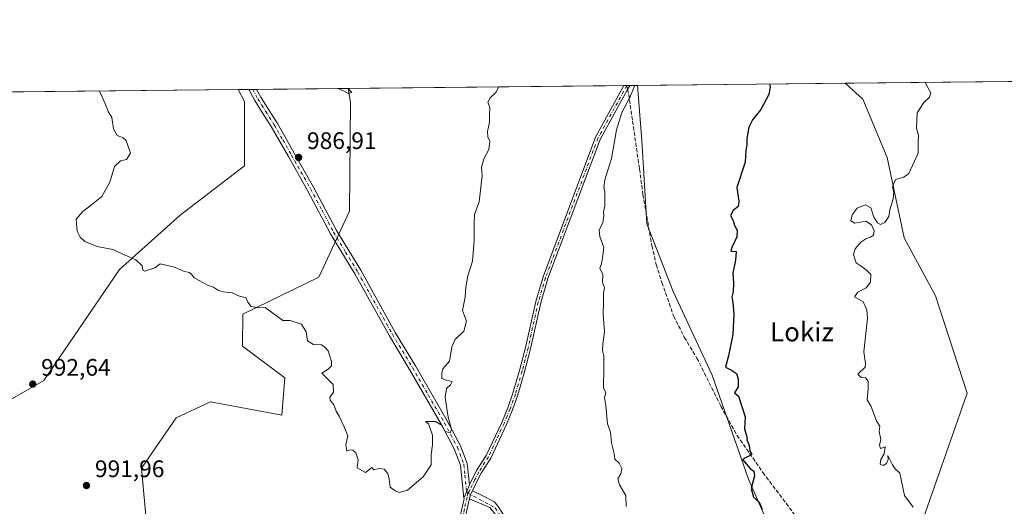
# Model space of a CAD drawing. Units: metres. Extents: x 569926 to 573366, y 4728786 to 4731134.
# Drawn here: x 570415 to 570828, y 4730930 to 4731134 of the extents above; entities that cross this region are included whole.
import ezdxf
from ezdxf.enums import TextEntityAlignment as Align

# ---------------------------------------------------------------- set-up
doc = ezdxf.new("R2010")
doc.units = ezdxf.units.M
doc.header["$MEASUREMENT"] = 0
doc.linetypes.add('DGN Style 3', pattern=[2.307223458686699, 1.648016756204785, -0.6592067024819142])
doc.linetypes.add('DGN Style 4', pattern=[2.6384748266838614, 1.318413404963828, -0.6592067024819142, 0.001648016756204785, -0.6592067024819142])
for name, color, linetype, lineweight in [('Arbolado forestal CxS', 92, 'Continuous', 0), ('Camino Cxs', 7, 'Continuous', 0), ('Camino eje', 30, 'DGN Style 4', 13), ('Comarca CxS', 21, 'Continuous', 0), ('Comunidad Autónoma CxS', 142, 'Continuous', 0), ('Cultivos herbáceos CxS', 92, 'Continuous', 0), ('Curva de nivel maestra', 30, 'Continuous', 30), ('Curva de nivel normal', 30, 'Continuous', 0), ('Espacio natural protegido CxS', 121, 'Continuous', 0), ('Matorral CxS', 135, 'Continuous', 0), ('Municipio CxS', 4, 'Continuous', 0), ('Pastizal CxS', 92, 'Continuous', 0), ('Pista no pavimentada Cxs', 111, 'Continuous', 0), ('Pista no pavimentada eje', 91, 'DGN Style 4', 0), ('Provincia CxS', 1, 'Continuous', 0), ('Punto de cota en terreno', 7, 'Continuous', 0), ('Rótulo de punto de cota en terreno', 7, 'Continuous', 0), ('Senda', 7, 'DGN Style 3', 0), ('Senda no paivmentada conexión', 7, 'DGN Style 3', 0), ('Texto cartográfico', 7, 'Continuous', 0)]:
    doc.layers.add(name, color=color, linetype=linetype, lineweight=lineweight)
doc.styles.add('Style-Arial', font='txt')

# ---------------------------------------------------------------- blocks, each defined once
blk = doc.blocks.new('*U8')
at = {"layer": 'Arbolado forestal CxS', "color": 92, "linetype": 'Continuous', "lineweight": 0}
blk.add_polyline3d([(570832.9924999997, 4730783.880700001, 1004.777700000006), (570819.9260999998, 4730760.8731, 1003.514200000005), (570789.9156999998, 4730744.306299999, 1000.832399999999), (570766.8082999997, 4730753.543099999, 999.0864000000003), (570750.5094999997, 4730767.8047, 998.1312000000034), (570739.3038999997, 4730788.1777, 995.4903999999952), (570717.2111000001, 4730803.258099999, 994.3996999999945), (570735.2304999996, 4730826.887700001, 996.8319999999949), (570750.5109000001, 4730851.335899999, 999.1523000000016), (570760.2664999999, 4730875.055500001, 1000.910499999998), (570782.0900999998, 4730880.876900001, 1002.272200000007), (570789.2216999996, 4730910.418299999, 1004.323000000004), (570812.6520999996, 4730977.6501, 1007.668799999999), (570799.4101, 4731018.397299999, 1006.7984), (570786.1675000004, 4731042.8455, 1005.421900000001), (570779.0368999997, 4731076.4615, 1004.010500000004), (570768.8510999996, 4731100.9101, 1002.806899999996), (570761.4648000002, 4731107.597999999, 1002.232399999994), (570925.4309, 4731109.297599999, 1013.208599999998)], dxfattribs=at)
blk = doc.blocks.new('*U11')
at = {"layer": 'Matorral CxS', "color": 135, "linetype": 'Continuous', "lineweight": 0}
blk.add_polyline3d([(569926.25, 4731098.939999999, 1014.736000000005), (570506.8744999999, 4731104.958799999, 986.4449000000022), (570509.5867, 4731099.9933, 986.2802999999985), (570509.5862999996, 4731072.9549, 986.9072000000016), (570482.5330999997, 4731052.2777, 988.1285000000062), (570457.1195, 4731029.455499999, 990.1619999999967), (570425.4137000004, 4730982.934699999, 992.5007999999945), (570404.5891000004, 4730970.9813, 993.0818)], dxfattribs=at)
blk = doc.blocks.new('*U15')
at = {"layer": 'Espacio natural protegido CxS', "color": 121, "linetype": 'Continuous', "lineweight": 0, "flags": 128}
blk.add_lwpolyline([(571188.165408143, 4728798.41050241), (571005.9334770817, 4728796.522622669), (570909.3227112477, 4728795.521757966), (570007.4610951458, 4728786.178684757), (569949.6700005289, 4728785.579982677), (569949.5955578084, 4728792.933219776), (569926.2500005288, 4731098.93998265), (571955.4579479024, 4731119.975071923)], dxfattribs=at)
blk = doc.blocks.new('5PATER')
at = {"layer": 'Cultivos herbáceos CxS', "linetype": 'Continuous', "lineweight": 0}
h = blk.add_hatch(color=51, dxfattribs=at)
edge = h.paths.add_edge_path()
edge.add_ellipse((0, 0), major_axis=(-0.1095731443231308, -0.1110710700762829), ratio=0.9994222409660322, start_angle=0, end_angle=360)

msp = doc.modelspace()

# ---------------------------------------------------------------- linework, layer by layer
at = {"layer": 'Arbolado forestal CxS', "color": 92, "linetype": 'Continuous', "lineweight": 0, "extrusion": (-0.08505944466003629, -0.0008817537841189313, 0.9963754881491167), "elevation": -51721.72545997016, "flags": 128}
msp.add_lwpolyline([(-4724937.033834971, 617523.8503657773), (-4724937.033834971, 617611.2421967011)], dxfattribs=at)
at = {"layer": 'Arbolado forestal CxS', "color": 92, "linetype": 'Continuous', "lineweight": 0, "extrusion": (-0.06678523729711153, -0.0006923069331650414, 0.997767133548845), "elevation": -40393.82390939318, "flags": 128}
msp.add_lwpolyline([(-4724937.131190727, 618454.6890133928), (-4724937.131190727, 618619.0308762752)], dxfattribs=at)
at = {"layer": 'Arbolado forestal CxS', "color": 92, "linetype": 'Continuous', "lineweight": 0}
msp.add_polyline3d([(570717.2111000001, 4730803.258099999, 994.3996999999945), (570692.3404999999, 4730803.8025, 994.9018000000069), (570694.8833, 4730823.407299999, 995.950100000002), (570690.4634999996, 4730852.7445, 996.2274999999937), (570689.9457, 4730856.890699999, 996.1938999999984), (570713.3339000001, 4730880.2783, 997.8497000000062), (570731.9172999999, 4730916.350099999, 999.9391000000032), (570720.9863, 4730941.491900001, 999.6967000000004), (570705.6835000003, 4730985.2161, 998.8372999999993), (570689.2874999996, 4731020.195499999, 997.3634000000021), (570678.3569, 4731048.6165, 996.4018999999971), (570676.1705, 4731083.595699999, 995.8181000000042), (570674.3943999996, 4731106.695400001, 994.7983999999997), (570761.4648000002, 4731107.597999999, 1002.232399999994), (570768.8510999996, 4731100.9101, 1002.806899999996), (570779.0368999997, 4731076.4615, 1004.010500000004), (570786.1675000004, 4731042.8455, 1005.421900000001), (570799.4101, 4731018.397299999, 1006.7984), (570812.6520999996, 4730977.6501, 1007.668799999999), (570789.2216999996, 4730910.418299999, 1004.323000000004), (570782.0900999998, 4730880.876900001, 1002.272200000007), (570760.2664999999, 4730875.055500001, 1000.910499999998), (570750.5109000001, 4730851.335899999, 999.1523000000016), (570735.2304999996, 4730826.887700001, 996.8319999999949)], close=True, dxfattribs=at)
for points in [[(570761.4647000004, 4731107.598099999, 1002.232399999994), (570768.8510999996, 4731100.9101, 1002.806899999996), (570779.0368999997, 4731076.4615, 1004.010500000004), (570786.1675000004, 4731042.8455, 1005.421900000001), (570799.4101, 4731018.397299999, 1006.7984), (570812.6520999996, 4730977.6501, 1007.668799999999), (570789.2216999996, 4730910.418299999, 1004.323000000004), (570782.0900999998, 4730880.876900001, 1002.272200000007), (570760.2664999999, 4730875.055500001, 1000.910499999998), (570750.5109000001, 4730851.335899999, 999.1523000000016), (570735.2304999996, 4730826.887700001, 996.8319999999949), (570717.2111000001, 4730803.258099999, 994.3996999999945)], [(570761.4647000004, 4731107.598099999, 1002.232399999994), (570768.8510999996, 4731100.9101, 1002.806899999996), (570779.0368999997, 4731076.4615, 1004.010500000004), (570786.1675000004, 4731042.8455, 1005.421900000001), (570799.4101, 4731018.397299999, 1006.7984), (570812.6520999996, 4730977.6501, 1007.668799999999), (570789.2216999996, 4730910.418299999, 1004.323000000004), (570782.0900999998, 4730880.876900001, 1002.272200000007), (570760.2664999999, 4730875.055500001, 1000.910499999998), (570750.5109000001, 4730851.335899999, 999.1523000000016), (570735.2304999996, 4730826.887700001, 996.8319999999949), (570717.2111000001, 4730803.258099999, 994.3996999999945)], [(570674.3943999996, 4731106.695499999, 994.7983999999997), (570676.1705, 4731083.595699999, 995.8181000000042), (570678.3569, 4731048.6165, 996.4018999999971), (570689.2874999996, 4731020.195499999, 997.3634000000021), (570705.6835000003, 4730985.2161, 998.8372999999993), (570720.9863, 4730941.491900001, 999.6967000000004), (570731.9172999999, 4730916.350099999, 999.9391000000032), (570713.3339000001, 4730880.2783, 997.8497000000062), (570689.9457, 4730856.890699999, 996.1938999999984), (570690.4634999996, 4730852.7445, 996.2274999999937), (570694.8833, 4730823.407299999, 995.950100000002), (570692.3404999999, 4730803.8025, 994.9018000000069)]]:
    msp.add_polyline3d(points, dxfattribs=at)
at = {"layer": 'Camino Cxs', "color": 7, "linetype": 'Continuous', "lineweight": 0, "extrusion": (-0.08751629628355966, -0.000908137004936333, 0.9961626740507739), "elevation": -53241.83179194495, "flags": 128}
msp.add_lwpolyline([(-4724930.559296553, 617280.5913777174), (-4724930.559296554, 617283.8420258389)], dxfattribs=at)
at = {"layer": 'Camino Cxs', "color": 7, "linetype": 'Continuous', "lineweight": 0, "extrusion": (-0.0811984649040179, -0.1971166626322521, 0.977011683967983), "elevation": -977908.8901223834, "flags": 128}
msp.add_lwpolyline([(-1274332.060032141, 4486328.854641016), (-1274332.060032141, 4486322.668017746)], dxfattribs=at)
at = {"layer": 'Camino Cxs', "color": 7, "linetype": 'Continuous', "lineweight": 0}
msp.add_polyline3d([(570603.9200999998, 4730939.100099999, 993.0268000000069), (570601.6179000001, 4730933.511299999, 991.7078999999941), (570600.1601, 4730947.460100001, 990.9578000000038), (570597.5301000001, 4730954.300100001, 990.7364999999991), (570592.1201, 4730964.5801, 990.5920999999945), (570578.7701000003, 4730987.590100001, 989.2834000000003), (570570.3400999998, 4731001.6501, 989.0334000000003), (570555.8300999999, 4731027.710100001, 988.5570000000008), (570545.6700999998, 4731044.4901, 988.5292000000045), (570536.0100999996, 4731062.670100001, 987.6132000000072), (570527.9700999996, 4731076.840100001, 987.2850000000036), (570520.8201000001, 4731089.5101, 986.5432000000001), (570517.2500999998, 4731095.0101, 990.084600000002), (570513.9001000002, 4731100.350099999, 991.3273000000045), (570511.4024, 4731105.005799999, 987.494000000006), (570514.6403999999, 4731105.0395, 987.7783999999956), (570516.3800999997, 4731101.790100001, 989.7388000000066), (570519.6700999998, 4731096.5601, 989.3562999999995), (570523.2801000001, 4731091.0001, 986.3019000000058), (570530.4700999996, 4731078.2501, 987.3834000000062), (570538.5201000003, 4731064.050100001, 987.5381999999954), (570548.1700999998, 4731045.9101, 988.137600000002), (570558.3101000004, 4731029.1501, 988.4949999999953), (570572.8300999999, 4731003.0801, 989.1603000000032), (570581.2500999998, 4730989.050100001, 989.1478999999963), (570594.6300999997, 4730965.970100001, 990.7050000000017), (570600.1501000002, 4730955.4901, 990.938500000004), (570602.9801000003, 4730948.140100001, 990.7158999999956)], close=True, dxfattribs=at)
for points in [[(570601.6179000001, 4730933.511299999, 991.7078999999941), (570600.1601, 4730947.460100001, 990.9578000000038), (570597.5301000001, 4730954.300100001, 990.7364999999991), (570592.1201, 4730964.5801, 990.5920999999945), (570578.7701000003, 4730987.590100001, 989.2834000000003), (570570.3400999998, 4731001.6501, 989.0334000000003), (570555.8300999999, 4731027.710100001, 988.5570000000008), (570545.6700999998, 4731044.4901, 988.5292000000045), (570536.0100999996, 4731062.670100001, 987.6132000000072), (570527.9700999996, 4731076.840100001, 987.2850000000036), (570520.8201000001, 4731089.5101, 986.5432000000001), (570517.2500999998, 4731095.0101, 990.084600000002), (570513.9001000002, 4731100.350099999, 991.3273000000045), (570511.4024, 4731105.005799999, 987.494000000006)], [(570514.6403999999, 4731105.0394, 987.7785000000005), (570516.3800999997, 4731101.790100001, 989.7388000000066), (570519.6700999998, 4731096.5601, 989.3562999999995), (570523.2801000001, 4731091.0001, 986.3019000000058), (570530.4700999996, 4731078.2501, 987.3834000000062), (570538.5201000003, 4731064.050100001, 987.5381999999954), (570548.1700999998, 4731045.9101, 988.137600000002), (570558.3101000004, 4731029.1501, 988.4949999999953), (570572.8300999999, 4731003.0801, 989.1603000000032), (570581.2500999998, 4730989.050100001, 989.1478999999963), (570594.6300999997, 4730965.970100001, 990.7050000000017), (570600.1501000002, 4730955.4901, 990.938500000004), (570602.9801000003, 4730948.140100001, 990.7158999999956), (570603.9200999998, 4730939.100099999, 993.0268000000069)], [(570612.4776999997, 4730929.674500001, 992.6570999999967), (570603.8687000005, 4730933.345699999, 992.8277999999991), (570604.1801000005, 4730934.7401, 993.3260000000009), (570604.3623000003, 4730935.107100001, 993.5693999999932), (570605.1305999998, 4730936.6546, 994.7103999999963), (570609.5412999997, 4730934.4954, 995.8877000000066), (570614.4716999996, 4730932.081599999, 994.1316999999982), (570615.8300999999, 4730930.190099999, 994.0212999999932), (570616.1873000005, 4730929.629699999, 993.9936000000017)], [(570603.8687000005, 4730933.345699999, 992.8277999999991), (570604.1801000005, 4730934.7401, 993.3260000000009), (570604.3623000003, 4730935.107100001, 993.5693999999932), (570605.1305999998, 4730936.6546, 994.7103999999963)], [(570605.1305999998, 4730936.6546, 994.7103999999963), (570609.5412999997, 4730934.4954, 995.8877000000066), (570614.4716999996, 4730932.081599999, 994.1316999999982), (570615.8300999999, 4730930.190099999, 994.0212999999932), (570616.1873000005, 4730929.629699999, 993.9936000000017), (570622.8101000004, 4730919.2401, 993.1223999999929), (570632.3000999996, 4730903.350099999, 993.0562999999967), (570643.7901, 4730885.6801, 994.0252000000038), (570654.4001000002, 4730866.5601, 994.8402999999963), (570664.1700999998, 4730849.5001, 995.393200000006), (570675.2200999996, 4730830.8301, 995.9734999999928), (570685.5500999996, 4730812.9301, 995.5313000000025), (570693.5401, 4730801.300100001, 994.7639999999956)], [(570690.8501000004, 4730800.640100001, 994.5574999999953), (570683.3601000002, 4730811.550100001, 995.4133000000003), (570672.9801000003, 4730829.520099999, 995.862500000003), (570661.9301000005, 4730848.190099999, 995.181700000001), (570652.1401000004, 4730865.280099999, 994.6604999999981), (570641.5701000001, 4730884.340100001, 994.0148000000045), (570630.0900999998, 4730901.970100001, 994.338699999993), (570620.6001000004, 4730917.880100001, 993.2501999999951), (570615.3859000001, 4730926.055500001, 993.0544999999984), (570612.4776999997, 4730929.674500001, 992.6570999999967), (570603.8687000005, 4730933.345699999, 992.8277999999991)]]:
    msp.add_polyline3d(points, dxfattribs=at)
at = {"layer": 'Camino eje', "color": 30, "linetype": 'DGN Style 4', "lineweight": 13}
for points in [[(570513.0214999998, 4731105.022500001, 987.6428000000016), (570515.1401000004, 4731101.0701, 990.4358999999969), (570516.8151000004, 4731098.4001, 992.0191000000051), (570518.4600999998, 4731095.7851, 989.8947999999947), (570522.0500999996, 4731090.255100001, 986.3659999999946), (570525.6451000003, 4731083.880100001, 986.7103999999963), (570529.2200999996, 4731077.545100001, 987.2964000000065), (570533.2401000002, 4731070.460100001, 987.4777999999933), (570537.2651000004, 4731063.360099999, 987.468599999993), (570542.0900999998, 4731054.290100001, 987.9450000000071), (570546.9200999998, 4731045.200099999, 988.2348000000056), (570552.0000999998, 4731036.8101, 988.5831000000036), (570557.0701000001, 4731028.4301, 988.3540000000067), (570571.5850999998, 4731002.3651, 989.0285000000005), (570575.8000999996, 4730995.335100001, 989.2088999999978), (570580.0100999996, 4730988.3201, 989.1823000000004), (570586.6851000004, 4730976.815099999, 989.7789000000049), (570593.3750999998, 4730965.2751, 990.5359999999928), (570596.0800999999, 4730960.1351, 990.8858000000038), (570598.8400999998, 4730954.895099999, 990.8062999999967), (570601.5701000001, 4730947.800100001, 990.7502999999997), (570602.0401, 4730943.280099999, 990.9256000000023), (570602.7801000001, 4730936.200099999, 992.0344999999943), (570603.2467, 4730935.713300001, 992.5002999999997)], [(570603.2467, 4730935.713300001, 992.5002999999997), (570614.7550999997, 4730929.460100001, 993.4125999999961), (570621.7050999999, 4730918.5601, 993.0203000000038), (570626.4501, 4730910.6151, 993.2256000000052), (570631.1951000001, 4730902.6601, 993.6803000000073), (570636.9351000004, 4730893.845100001, 993.4079999999959), (570642.6801000005, 4730885.0101, 993.9199999999984), (570647.9851000002, 4730875.450099999, 994.2406999999948), (570653.2701000003, 4730865.920100001, 994.673299999995), (570663.0500999996, 4730848.845100001, 995.2128999999987), (570674.1001000004, 4730830.175100001, 995.8913000000031), (570679.2651000004, 4730821.225099999, 996.0467000000064), (570684.4550999999, 4730812.2401, 995.4720999999992), (570688.2001, 4730806.7851, 995.0326999999961), (570692.9549000004, 4730799.863700001, 994.5)]]:
    msp.add_polyline3d(points, dxfattribs=at)
at = {"layer": 'Comarca CxS', "color": 21, "linetype": 'Continuous', "lineweight": 0, "flags": 128}
msp.add_lwpolyline([(570007.4610951458, 4728786.178684757), (569949.6700005289, 4728785.579982677), (569949.5955578084, 4728792.933219776), (569926.2500005288, 4731098.93998265), (571955.4579479024, 4731119.975071923), (572641.466602655, 4731127.086345715), (573154.2917657205, 4731132.402372149), (573337.350000554, 4731134.29998265), (573340.3270641697, 4730853.882651342), (573347.3798000007, 4730189.569900001), (573350.9063680271, 4729857.39062517), (573354.9108306961, 4729480.199916412), (573360.4133000008, 4728961.907700002), (573361.6496999991, 4728845.445599998), (573361.9100005542, 4728820.929982672), (573346.6540724874, 4728820.771955938), (573227.3953172923, 4728819.536464158), (572795.8511013002, 4728815.065774396), (572781.474800754, 4728814.916827252), (572621.1536015519, 4728813.255950153), (571980.5489765927, 4728806.619408917), (571188.165408143, 4728798.41050241), (571005.9334770817, 4728796.522622669), (570909.3227112477, 4728795.521757966)], close=True, dxfattribs=at)
at = {"layer": 'Comunidad Autónoma CxS', "color": 142, "linetype": 'Continuous', "lineweight": 0, "flags": 128}
msp.add_lwpolyline([(570007.4610951458, 4728786.178684757), (569949.6700005289, 4728785.579982677), (569949.5955578084, 4728792.933219776), (569926.2500005288, 4731098.93998265), (571955.4579479024, 4731119.975071923), (572641.466602655, 4731127.086345715), (573154.2917657205, 4731132.402372149), (573337.350000554, 4731134.29998265), (573340.3270641697, 4730853.882651342), (573347.3798000007, 4730189.569900001), (573350.9063680271, 4729857.39062517), (573354.9108306961, 4729480.199916412), (573360.4133000008, 4728961.907700002), (573361.6496999991, 4728845.445599998), (573361.9100005542, 4728820.929982672), (573346.6540724874, 4728820.771955938), (573227.3953172923, 4728819.536464158), (572795.8511013002, 4728815.065774396), (572781.474800754, 4728814.916827252), (572621.1536015519, 4728813.255950153), (571980.5489765927, 4728806.619408917), (571188.165408143, 4728798.41050241), (571005.9334770817, 4728796.522622669), (570909.3227112477, 4728795.521757966)], close=True, dxfattribs=at)
at = {"layer": 'Curva de nivel maestra', "color": 30, "linetype": 'Continuous', "lineweight": 30, "elevation": 1000, "flags": 128}
msp.add_lwpolyline([(570729.7939999999, 4731107.2696), (570730.0599999996, 4731106.1601), (570729.5199999996, 4731102.870100001), (570726.1699999999, 4731096.670100001), (570722.6600000003, 4731092.300100001), (570721.1100000005, 4731089.190099999), (570720.25, 4731084.5001), (570720.2000000002, 4731081.8301), (570719.79, 4731079.5001), (570719.5800000001, 4731074.5001), (570716.0800000001, 4731063.8301), (570716.8499999996, 4731058.220100001), (570716.5800000001, 4731055.940099999), (570714.5099999999, 4731054.280099999), (570713.4000000004, 4731052.130100001), (570714.5199999996, 4731050.0801), (570715.0199999996, 4731047.960100001), (570716.1200000001, 4731045.940099999), (570716.04, 4731043.190099999), (570713.9199999999, 4731038.700099999), (570713.54, 4731037.170100001), (570715.8200000003, 4731037.050100001), (570715.5499999998, 4731033.450099999), (570714.3399999999, 4731027.940099999), (570714.6799999997, 4731023.770099999), (570714.5, 4731020.1601), (570713.9400000004, 4731017.880100001), (570714.4100000003, 4731015.710100001), (570714.7699999996, 4731010.960100001), (570714.3600000005, 4731002.220100001), (570712.5599999996, 4730993.210100001), (570711.25, 4730988.5101), (570713.8399999999, 4730987.270099999), (570715.9299999997, 4730985.8101), (570716.6500000004, 4730983.5001), (570716.6500000004, 4730980.3101), (570715.0099999999, 4730977.8101), (570716.7199999997, 4730976.370100001), (570719.5, 4730967.710100001), (570719.2999999998, 4730962.520099999), (570720.04, 4730959.9101), (570720.3399999999, 4730957.790100001), (570721.1600000003, 4730955.670100001), (570721.5599999996, 4730953.270099999), (570722.3099999996, 4730951.840100001), (570718.3600000005, 4730949.8101), (570721.6299999999, 4730945.950099999), (570723.1900000004, 4730944.880100001), (570723.4199999999, 4730942.870100001), (570722.0099999999, 4730937.5801), (570723.0800000001, 4730934.0101), (570725.4699999997, 4730931.8201), (570726.7100000001, 4730929.0001)], dxfattribs=at)
at = {"layer": 'Curva de nivel normal', "color": 30, "linetype": 'Continuous', "lineweight": 0, "flags": 128}
for points, elevation in [([(570795.0440999996, 4731107.9461), (570796.0999999996, 4731105.870100001), (570797.4199999999, 4731103.590100001), (570796.8799999999, 4731101.7601), (570794.4199999999, 4731099.5001), (570791.7000000002, 4731095.1601), (570791.4400000004, 4731088.8301), (570792.25, 4731085.7601), (570792.04, 4731082.880100001), (570792.04, 4731078.2401), (570788.2300000004, 4731069.8201), (570786.0199999996, 4731068.2401), (570782.5300000003, 4731067.220100001), (570781.3700000001, 4731064.1501), (570781.9000000004, 4731061.770099999), (570781.6200000001, 4731059.1501), (570780.2100000001, 4731054.5001), (570779.7800000003, 4731051.6801), (570778.1799999997, 4731049.270099999), (570776.3600000005, 4731048.360099999), (570775.0800000001, 4731049.100099999), (570773.4600000001, 4731051.450099999), (570772.2300000004, 4731055.390100001), (570769.9000000004, 4731056.5601), (570766.5099999999, 4731055.2501), (570764.4299999997, 4731052.4001), (570763.9199999999, 4731049.9801), (570765.5300000003, 4731048.9301), (570770.0999999996, 4731049.7501), (570772.5899999999, 4731048.2401), (570773.6200000001, 4731045.7301), (570773.3099999996, 4731043.960100001), (570772.0599999996, 4731042.9901), (570770.1799999997, 4731042.4001), (570768.0199999996, 4731040.940099999), (570765.6200000001, 4731038.170100001), (570765.0099999999, 4731035.8201), (570766.0899999999, 4731032.3101), (570768.1299999999, 4731030.960100001), (570770.2800000003, 4731029.3301), (570772.2400000002, 4731027.4001), (570772.1100000005, 4731024.1601), (570770.3499999996, 4731021.850099999), (570766.8099999996, 4731019.920100001), (570765.4400000004, 4731018.0801), (570768.9699999997, 4731015.950099999), (570770.6200000001, 4731012.520099999), (570770.8099999996, 4731009.120100001), (570769.2699999996, 4730994.9101), (570769.9900000002, 4730990.100099999), (570769.8799999999, 4730988.540100001), (570766.8499999996, 4730985.630100001), (570768.1799999997, 4730984.2401), (570770.04, 4730984.030099999), (570771.1500000004, 4730982.670100001), (570771.1900000004, 4730979.3301), (570770.6600000003, 4730974.7501), (570772.2800000003, 4730972.2501), (570774.6600000003, 4730965.970100001), (570775.9500000002, 4730963.710100001), (570775.7999999998, 4730961.520099999), (570776.3700000001, 4730958.1501), (570775.9299999997, 4730955.8101), (570776.2999999998, 4730954.440099999), (570778.2699999996, 4730955.1501), (570777.8899999997, 4730952.170100001), (570776.4600000001, 4730949.8301), (570776.1799999997, 4730947.8301), (570777.4400000004, 4730947.300100001), (570778.7800000003, 4730948.040100001), (570779.5499999998, 4730949.8201), (570779.4299999997, 4730951.5001), (570781.2800000003, 4730947.600099999), (570782.4400000004, 4730945.9101), (570784.4000000004, 4730944.040100001), (570786.3899999997, 4730934.6501), (570789.9600000001, 4730929.7301)], 1005), ([(570616.1803000001, 4731106.092), (570616.1200000001, 4731105.8301), (570614.9900000002, 4731103.7501), (570612.54, 4731101.5101), (570611.6100000005, 4731099.7501), (570612.4199999999, 4731097.5001), (570612.2999999998, 4731094.1601), (570612.3399999999, 4731091.3301), (570611.4600000001, 4731087.370100001), (570611.6200000001, 4731085.200099999), (570612.4100000003, 4731083.380100001), (570612.0199999996, 4731079.8301), (570609.9100000003, 4731075.9001), (570608.9299999997, 4731072.350099999), (570609.2300000004, 4731068.890100001), (570608.0099999999, 4731057.890100001), (570606.0899999999, 4731052.5001), (570605.8799999999, 4731048.950099999), (570605.9600000001, 4731041.620100001), (570605.2100000001, 4731032.960100001), (570603.2199999997, 4731026.880100001), (570602.4299999997, 4731022.090100001), (570602.1799999997, 4731017.890100001), (570600.9400000004, 4731012.2601), (570602.6200000001, 4731007.770099999), (570601.5700000003, 4731003.5801), (570597.9800000004, 4731000.140100001), (570596.5499999998, 4730997.0601), (570595.5300000003, 4730991.050100001), (570592.7999999998, 4730987.8301), (570592.29, 4730985.940099999), (570592.3300000001, 4730983.8201), (570594.1100000005, 4730983.0101), (570596.6900000004, 4730982.440099999), (570595.9600000001, 4730981.090100001), (570594.3200000003, 4730979.550100001), (570593.7599999999, 4730975.7501), (570595.04, 4730967.600099999), (570596.3200000003, 4730962.450099999), (570595.7800000003, 4730960.940099999), (570593.7199999997, 4730961.5101), (570592.4100000003, 4730964.0601), (570589.6699999999, 4730965.700099999), (570585.5300000003, 4730965.720100001), (570586.7199999997, 4730964.7601), (570588.4199999999, 4730960.0001), (570588.4299999997, 4730955.9101), (570587.9100000003, 4730951.8201), (570587.8700000001, 4730947.4901), (570584.4500000002, 4730942.4901), (570578, 4730936.920100001), (570574.6500000004, 4730935.940099999), (570572.7400000002, 4730936.6801), (570570.6299999999, 4730938.2401), (570570.2599999999, 4730941.470100001), (570569.6399999997, 4730943.850099999), (570568.1100000005, 4730945.700099999), (570566.0199999996, 4730946.030099999), (570563.7100000001, 4730945.440099999), (570562.9699999997, 4730946.4101), (570560.3899999997, 4730944.370100001), (570559, 4730944.960100001), (570556.8399999999, 4730946.220100001), (570557.2400000002, 4730949.630100001), (570556.2400000002, 4730952.530099999), (570555.0199999996, 4730953.710100001), (570553.9600000001, 4730953.870100001), (570552.4400000004, 4730953.270099999), (570552.1299999999, 4730956.090100001), (570552.8499999996, 4730959.6801), (570551.3300000001, 4730963.4301), (570549.29, 4730967.940099999), (570548.0599999996, 4730970.040100001), (570547.04, 4730972.690099999), (570545.4500000002, 4730974.620100001), (570545.3899999997, 4730975.9801), (570546.8600000005, 4730978.030099999), (570546.7000000002, 4730981.1801), (570542.0199999996, 4730986.0001), (570544.6100000005, 4730987.700099999), (570546.04, 4730989.030099999), (570546.0800000001, 4730990.940099999), (570544.6699999999, 4730995.3201), (570543.25, 4730996.9001), (570541.9400000004, 4730997.9001), (570538.4500000002, 4730997.9901), (570535.9400000004, 4730999.5701), (570535.4800000004, 4731003.300100001), (570533.4400000004, 4731006.5601), (570528.7699999996, 4731008.110099999), (570525.6600000003, 4731008.110099999), (570518.2300000004, 4731013.550100001), (570515.4100000003, 4731013.4001), (570512.3899999997, 4731013.950099999), (570510.9400000004, 4731015.860099999), (570510.1200000001, 4731017.690099999), (570507.8300000001, 4731018.170100001), (570504.3799999999, 4731019.7601), (570500.6600000003, 4731020.140100001), (570498.6600000003, 4731020.700099999), (570496.6299999999, 4731022.0701), (570494.0899999999, 4731022.860099999), (570491.1500000004, 4731024.600099999), (570488.4600000001, 4731025.9301), (570487.3600000005, 4731027.5601), (570486.3399999999, 4731028.2601), (570484.0099999999, 4731028.800100001), (570480.1900000004, 4731030.470100001), (570474.1600000003, 4731031.8301), (570471.9199999999, 4731030.1601), (570467.8200000003, 4731028.8301), (570467.0099999999, 4731029.170100001), (570466.6399999997, 4731030.970100001), (570463.9500000002, 4731033.620100001), (570459.4800000004, 4731035.4801), (570454.3300000001, 4731037.8301), (570447.7699999996, 4731039.210100001), (570442.6799999997, 4731041.1801), (570440.6600000003, 4731043.0101), (570439.4000000004, 4731045.5101), (570439.04, 4731050.5601), (570441.8300000001, 4731053.7601), (570444.8300000001, 4731056.200099999), (570449.6799999997, 4731060.1801), (570453.04, 4731066.1601), (570455.0599999996, 4731072.7501), (570457.6100000005, 4731075.040100001), (570460.1399999997, 4731075.640100001), (570461.7699999996, 4731078.290100001), (570460.6600000003, 4731081.5601), (570460.0099999999, 4731083.6501), (570458.7199999997, 4731084.7301), (570456.1200000001, 4731085.7601), (570454.6200000001, 4731088.4901), (570454.0099999999, 4731093.3101), (570452.3499999996, 4731095.720100001), (570451.5800000001, 4731098.0601), (570449.8300000001, 4731101.870100001), (570448.8161000004, 4731104.357000001)], 990), ([(570548.7855000002, 4731105.393300001), (570549.0800000001, 4731105.2501), (570551.1100000005, 4731104.4301), (570553.0800000001, 4731103.280099999), (570554.6399999997, 4731103.7601), (570553.4500000002, 4731104.940099999), (570553.4500000002, 4731105.4417)], 985), ([(570673.2906, 4731106.684), (570670.8399999999, 4731101.1601), (570667.79, 4731095.4001), (570665.6200000001, 4731088.030099999), (570663.4299999997, 4731076.090100001), (570660.7599999999, 4731067.090100001), (570660.29, 4731063.950099999), (570660.7300000004, 4731062.0601), (570660.75, 4731055.9001), (570660.1600000003, 4731053.880100001), (570660.3399999999, 4731051.9801), (570659.8600000005, 4731049.2401), (570658.3799999999, 4731045.970100001), (570658.6100000005, 4731043.270099999), (570660.3399999999, 4731038.790100001), (570659.7100000001, 4731034.3201), (570659.2599999999, 4731031.8301), (570658.6200000001, 4731030.0601), (570659.8300000001, 4731027.390100001), (570659.7100000001, 4731024.1601), (570660.5599999996, 4731021.8301), (570660.0800000001, 4731019.550100001), (570660.1900000004, 4731015.920100001), (570659.9299999997, 4731010.5801), (570660.5599999996, 4731003.3201), (570659.79, 4730998.200099999), (570659.7000000002, 4730995.460100001), (570660.2300000004, 4730993.210100001), (570660.3200000003, 4730988.470100001), (570660.0999999996, 4730979.8201), (570661.0899999999, 4730977.7501), (570660.54, 4730975.8201), (570661.1299999999, 4730972.370100001), (570661.7800000003, 4730964.700099999), (570663.0599999996, 4730961.200099999), (570663.5199999996, 4730956.8101), (570664.6299999999, 4730952.3201), (570664.9199999999, 4730949.940099999), (570666.7000000002, 4730948.3101), (570667.8600000005, 4730945.940099999), (570667.4000000004, 4730943.8201), (570666.2100000001, 4730941.8201), (570666.7800000003, 4730939.190099999), (570669.5300000003, 4730934.630100001), (570669.7000000002, 4730930.0801)], 995)]:
    msp.add_lwpolyline(points, dxfattribs=dict(at, elevation=elevation))
at = {"layer": 'Matorral CxS', "color": 135, "linetype": 'Continuous', "lineweight": 0, "extrusion": (0.04981320184973422, 0.0005164109895347919, 0.998758418358097), "elevation": 31847.18883761777, "flags": 128}
msp.add_lwpolyline([(4724936.646073211, -618548.063993044), (4724936.64607321, -618702.3882811812)], dxfattribs=at)
at = {"layer": 'Matorral CxS', "color": 135, "linetype": 'Continuous', "lineweight": 0, "extrusion": (-0.08201116760656162, -0.0008501648409960818, 0.996631047884598), "elevation": -49832.38964091449, "flags": 128}
msp.add_lwpolyline([(-4724936.954692492, 617558.0720082547), (-4724936.954692492, 617674.0146216684)], dxfattribs=at)
at = {"layer": 'Matorral CxS', "color": 135, "linetype": 'Continuous', "lineweight": 0, "extrusion": (-0.0604886031923972, -0.0006255435155533404, 0.9981686919449754), "elevation": -36485.90067766733, "flags": 128}
msp.add_lwpolyline([(-4724952.407480135, 618487.8392614758), (-4724952.407480135, 618489.0890168637)], dxfattribs=at)
at = {"layer": 'Matorral CxS', "color": 135, "linetype": 'Continuous', "lineweight": 0, "extrusion": (-0.0605006804302201, -0.0006266227901353741, 0.9981679593191516), "elevation": -36497.89968530423, "flags": 128}
msp.add_lwpolyline([(-4724942.634534447, 618563.0370550166), (-4724942.634534447, 618564.2849079367)], dxfattribs=at)
at = {"layer": 'Matorral CxS', "color": 135, "linetype": 'Continuous', "lineweight": 0, "extrusion": (-0.08097940573254997, -0.0008386249082978515, 0.9967154220515836), "elevation": -49188.96623700434, "flags": 128}
msp.add_lwpolyline([(-4724943.413985614, 617678.6795097846), (-4724943.413985613, 617681.9542409063)], dxfattribs=at)
at = {"layer": 'Matorral CxS', "color": 135, "linetype": 'Continuous', "lineweight": 0}
for points in [[(570506.8744999999, 4731104.958900001, 986.4449000000022), (570509.5867, 4731099.9933, 986.2802999999985), (570509.5862999996, 4731072.9549, 986.9072000000016), (570482.5330999997, 4731052.2777, 988.1285000000062), (570457.1195, 4731029.455499999, 990.1619999999967), (570425.4137000004, 4730982.934699999, 992.5007999999945), (570404.5891000004, 4730970.9813, 993.0818)], [(570445.5336999996, 4730880.3025, 987.8206999999967), (570451.7341, 4730878.3355, 987.1964000000008), (570503.1435000002, 4730872.7731, 987.4916999999988), (570510.2259000001, 4730870.5767, 987.0288), (570535.4177999999, 4730862.763499999, 986.9388999999937), (570537.6436999999, 4730871.660499999, 988.1812000000064), (570488.6778999995, 4730900.5801, 989.8111999999965), (570468.6459999997, 4730921.7141, 990.9581999999937), (570466.4200999998, 4730946.1841, 991.5440999999993), (570480.8870999999, 4730967.317700001, 991.6070000000036), (570495.3561000006, 4730973.990900001, 991.0975999999937), (570525.1857000003, 4730968.428500001, 990.4377999999997), (570526.5159, 4730984.000299999, 990.389599999995), (570508.7103000004, 4730997.3485, 990.5095000000002), (570508.8378999997, 4731010.759500001, 990.0711000000011), (570540.7670999998, 4731026.267100001, 988.8646000000008), (570553.6195, 4731053.9419, 987.3769999999931), (570554.0336999996, 4731099.717300001, 985.1264999999986), (570553.0919000005, 4731105.437999999, 984.8730999999971)], [(570468.6459999997, 4730921.7141, 990.9581999999937), (570466.4200999998, 4730946.1841, 991.5440999999993), (570480.8870999999, 4730967.317700001, 991.6070000000036), (570495.3561000006, 4730973.990900001, 991.0975999999937), (570525.1857000003, 4730968.428500001, 990.4377999999997), (570526.5159, 4730984.000299999, 990.389599999995), (570508.7103000004, 4730997.3485, 990.5095000000002), (570508.8378999997, 4731010.759500001, 990.0711000000011), (570540.7670999998, 4731026.267100001, 988.8646000000008), (570553.6195, 4731053.9419, 987.3769999999931), (570554.0336999996, 4731099.717300001, 985.1264999999986), (570553.0919000005, 4731105.437899999, 984.8730999999971), (570674.3943999996, 4731106.695400001, 994.7983999999997), (570676.1705, 4731083.595699999, 995.8181000000042), (570678.3569, 4731048.6165, 996.4018999999971), (570689.2874999996, 4731020.195499999, 997.3634000000021), (570705.6835000003, 4730985.2161, 998.8372999999993), (570720.9863, 4730941.491900001, 999.6967000000004), (570731.9172999999, 4730916.350099999, 999.9391000000032)], [(570674.3943999996, 4731106.695499999, 994.7983999999997), (570676.1705, 4731083.595699999, 995.8181000000042), (570678.3569, 4731048.6165, 996.4018999999971), (570689.2874999996, 4731020.195499999, 997.3634000000021), (570705.6835000003, 4730985.2161, 998.8372999999993), (570720.9863, 4730941.491900001, 999.6967000000004), (570731.9172999999, 4730916.350099999, 999.9391000000032), (570713.3339000001, 4730880.2783, 997.8497000000062), (570689.9457, 4730856.890699999, 996.1938999999984), (570690.4634999996, 4730852.7445, 996.2274999999937), (570694.8833, 4730823.407299999, 995.950100000002), (570692.3404999999, 4730803.8025, 994.9018000000069)]]:
    msp.add_polyline3d(points, dxfattribs=at)
at = {"layer": 'Municipio CxS', "color": 4, "linetype": 'Continuous', "lineweight": 0, "flags": 128}
msp.add_lwpolyline([(569949.5955578084, 4728792.933219776), (569926.2500005288, 4731098.93998265), (571955.4579479024, 4731119.975071923)], dxfattribs=at)
at = {"layer": 'Pastizal CxS', "color": 92, "linetype": 'Continuous', "lineweight": 0, "extrusion": (0.1140597848515186, 0.001181431567933096, 0.9934731851937805), "elevation": 71641.37466813461, "flags": 128}
msp.add_lwpolyline([(4724942.188487259, -615322.7015120897), (4724942.188487259, -615327.2594034916)], dxfattribs=at)
at = {"layer": 'Pastizal CxS', "color": 92, "linetype": 'Continuous', "lineweight": 0, "extrusion": (0.08608131235656387, 0.0008932465183848687, 0.9962877143544576), "elevation": 54318.67827220537, "flags": 128}
msp.add_lwpolyline([(4724930.559050782, -617186.7631559805), (4724930.559050782, -617188.388276053)], dxfattribs=at)
at = {"layer": 'Pastizal CxS', "color": 92, "linetype": 'Continuous', "lineweight": 0, "extrusion": (0.02796627820757585, 0.0002901997854097424, 0.99960882502472), "elevation": 18313.4910253354, "flags": 128}
msp.add_lwpolyline([(4724930.559634276, -619303.347289958), (4724930.559634277, -619304.9670107148)], dxfattribs=at)
at = {"layer": 'Pastizal CxS', "color": 92, "linetype": 'Continuous', "lineweight": 0, "extrusion": (0.02253193866349553, 0.0002335729616261378, 0.9997460963583386), "elevation": 14945.3486169877, "flags": 128}
msp.add_lwpolyline([(4724937.045460248, -619345.9231121502), (4724937.045460248, -619384.3864440798)], dxfattribs=at)
at = {"layer": 'Pastizal CxS', "color": 92, "linetype": 'Continuous', "lineweight": 0}
for points in [[(570404.5891000004, 4730970.9813, 993.0818), (570425.4137000004, 4730982.934699999, 992.5007999999945), (570457.1195, 4731029.455499999, 990.1619999999967), (570482.5330999997, 4731052.2777, 988.1285000000062), (570509.5862999996, 4731072.9549, 986.9072000000016), (570509.5867, 4731099.9933, 986.2802999999985), (570506.8744999999, 4731104.958799999, 986.4449000000022), (570553.0919000005, 4731105.437899999, 984.8730999999971), (570554.0336999996, 4731099.717300001, 985.1264999999986), (570553.6195, 4731053.9419, 987.3769999999931), (570540.7670999998, 4731026.267100001, 988.8646000000008), (570508.8378999997, 4731010.759500001, 990.0711000000011), (570508.7103000004, 4730997.3485, 990.5095000000002), (570526.5159, 4730984.000299999, 990.389599999995), (570525.1857000003, 4730968.428500001, 990.4377999999997), (570495.3561000006, 4730973.990900001, 991.0975999999937), (570480.8870999999, 4730967.317700001, 991.6070000000036), (570466.4200999998, 4730946.1841, 991.5440999999993), (570468.6459999997, 4730921.7141, 990.9581999999937)], [(570506.8744999999, 4731104.958900001, 986.4449000000022), (570509.5867, 4731099.9933, 986.2802999999985), (570509.5862999996, 4731072.9549, 986.9072000000016), (570482.5330999997, 4731052.2777, 988.1285000000062), (570457.1195, 4731029.455499999, 990.1619999999967), (570425.4137000004, 4730982.934699999, 992.5007999999945), (570404.5891000004, 4730970.9813, 993.0818)], [(570445.5336999996, 4730880.3025, 987.8206999999967), (570451.7341, 4730878.3355, 987.1964000000008), (570503.1435000002, 4730872.7731, 987.4916999999988), (570510.2259000001, 4730870.5767, 987.0288), (570535.4177999999, 4730862.763499999, 986.9388999999937), (570537.6436999999, 4730871.660499999, 988.1812000000064), (570488.6778999995, 4730900.5801, 989.8111999999965), (570468.6459999997, 4730921.7141, 990.9581999999937), (570466.4200999998, 4730946.1841, 991.5440999999993), (570480.8870999999, 4730967.317700001, 991.6070000000036), (570495.3561000006, 4730973.990900001, 991.0975999999937), (570525.1857000003, 4730968.428500001, 990.4377999999997), (570526.5159, 4730984.000299999, 990.389599999995), (570508.7103000004, 4730997.3485, 990.5095000000002), (570508.8378999997, 4731010.759500001, 990.0711000000011), (570540.7670999998, 4731026.267100001, 988.8646000000008), (570553.6195, 4731053.9419, 987.3769999999931), (570554.0336999996, 4731099.717300001, 985.1264999999986), (570553.0919000005, 4731105.437999999, 984.8730999999971)]]:
    msp.add_polyline3d(points, dxfattribs=at)
at = {"layer": 'Pista no pavimentada Cxs', "color": 111, "linetype": 'Continuous', "lineweight": 0, "extrusion": (0.3770920763219662, 0.003887547063169846, 0.9261676160139807), "elevation": 234510.1067973179, "flags": 128}
msp.add_lwpolyline([(4724972.372814347, -573301.6411329213), (4724972.372814347, -573304.332905369)], dxfattribs=at)
at = {"layer": 'Pista no pavimentada Cxs', "color": 111, "linetype": 'Continuous', "lineweight": 0, "extrusion": (-0.0811984649040179, -0.1971166626322521, 0.977011683967983), "elevation": -977908.8901223834, "flags": 128}
msp.add_lwpolyline([(-1274332.060032141, 4486328.854641016), (-1274332.060032141, 4486322.668017746)], dxfattribs=at)
at = {"layer": 'Pista no pavimentada Cxs', "color": 111, "linetype": 'Continuous', "lineweight": 0}
for points in [[(570599.0701000001, 4730921.860099999, 991.5402999999933), (570601.6401000004, 4730933.300100001, 991.7005000000064), (570601.6179000001, 4730933.511299999, 991.7078999999941), (570603.9200999998, 4730939.100099999, 993.0268000000069), (570606.8901000004, 4730945.110099999, 992.859500000006), (570610.9301000005, 4730951.440099999, 992.2970999999961), (570617.4401000004, 4730965.360099999, 992.0537000000041), (570619.9501, 4730971.390100001, 992.1515999999974), (570622.1801000005, 4730977.5701, 992.1331000000064), (570624.9700999996, 4730987.100099999, 992.2927000000054), (570627.4301000005, 4730996.770099999, 992.3133999999991), (570631.7401000002, 4731016.0701, 992.8381999999983), (570634.7701000003, 4731026.350099999, 993.1918000000006), (570656.7701000003, 4731084.970100001, 995.0794000000025), (570668.6376999998, 4731106.635700001, 996.6723000000056), (570671.1305, 4731106.6612, 995.6572000000016), (570670.2437000005, 4731105.0449, 995.9205999999976), (570658.7500999998, 4731084.0601, 995.0200999999943), (570636.8300999999, 4731025.6601, 993.0577000000048), (570633.8501000004, 4731015.530099999, 993.0446999999986), (570629.5500999996, 4730996.270099999, 992.5681000000042), (570627.0601000004, 4730986.530099999, 992.1493999999948), (570624.2401000002, 4730976.890100001, 992.1839000000037), (570621.9700999996, 4730970.600099999, 991.7446999999958), (570619.4301000005, 4730964.4801, 992.0470999999961), (570612.8300999999, 4730950.390100001, 992.9713000000047), (570608.7801000001, 4730944.040100001, 994.3021000000008), (570607.6001000004, 4730941.6501, 995.5068000000028), (570606.3000999996, 4730939.0101, 995.6244000000006), (570605.1305999998, 4730936.6546, 994.7103999999963), (570604.3623000003, 4730935.107100001, 993.5693999999932), (570604.1801000005, 4730934.7401, 993.3260000000009), (570603.8687000005, 4730933.345699999, 992.8277999999991), (570601.2100999998, 4730921.440099999, 992.0478000000004)], [(570603.9200999998, 4730939.100099999, 993.0268000000069), (570606.8901000004, 4730945.110099999, 992.859500000006), (570610.9301000005, 4730951.440099999, 992.2970999999961), (570617.4401000004, 4730965.360099999, 992.0537000000041), (570619.9501, 4730971.390100001, 992.1515999999974), (570622.1801000005, 4730977.5701, 992.1331000000064), (570624.9700999996, 4730987.100099999, 992.2927000000054), (570627.4301000005, 4730996.770099999, 992.3133999999991), (570631.7401000002, 4731016.0701, 992.8381999999983), (570634.7701000003, 4731026.350099999, 993.1918000000006), (570656.7701000003, 4731084.970100001, 995.0794000000025), (570668.6376999998, 4731106.635700001, 996.6723000000056)], [(570671.1305999998, 4731106.661400001, 995.6572000000016), (570670.2437000005, 4731105.0449, 995.9205999999976), (570658.7500999998, 4731084.0601, 995.0200999999943), (570636.8300999999, 4731025.6601, 993.0577000000048), (570633.8501000004, 4731015.530099999, 993.0446999999986), (570629.5500999996, 4730996.270099999, 992.5681000000042), (570627.0601000004, 4730986.530099999, 992.1493999999948), (570624.2401000002, 4730976.890100001, 992.1839000000037), (570621.9700999996, 4730970.600099999, 991.7446999999958), (570619.4301000005, 4730964.4801, 992.0470999999961), (570612.8300999999, 4730950.390100001, 992.9713000000047), (570608.7801000001, 4730944.040100001, 994.3021000000008), (570607.6001000004, 4730941.6501, 995.5068000000028), (570606.3000999996, 4730939.0101, 995.6244000000006), (570605.1305999998, 4730936.6546, 994.7103999999963)], [(570555.6501000002, 4730805.890100001, 987.9198999999935), (570557.0100999996, 4730809.640100001, 988.079199999993), (570563.9301000005, 4730826.130100001, 988.9046999999991), (570567.4901000002, 4730835.880100001, 989.7103999999963), (570570.7001, 4730846.2501, 990.314599999998), (570574.9501, 4730857.390100001, 990.7146000000067), (570583.0900999998, 4730876.040100001, 991.2145000000019), (570588.1801000005, 4730889.440099999, 991.9464000000008), (570592.2801000001, 4730899.5601, 992.5850999999967), (570596.0500999996, 4730906.190099999, 991.5004000000046), (570596.8300999999, 4730908.950099999, 991.2776000000014), (570599.0701000001, 4730921.860099999, 991.5402999999933), (570601.6401000004, 4730933.300100001, 991.7005000000064), (570601.6179000001, 4730933.511299999, 991.7078999999941)], [(570603.8687000005, 4730933.345699999, 992.8277999999991), (570604.1801000005, 4730934.7401, 993.3260000000009), (570604.3623000003, 4730935.107100001, 993.5693999999932), (570605.1305999998, 4730936.6546, 994.7103999999963)], [(570603.8687000005, 4730933.345699999, 992.8277999999991), (570601.2100999998, 4730921.440099999, 992.0478000000004), (570598.9501, 4730908.470100001, 991.6062999999995), (570598.0701000001, 4730905.350099999, 991.6454999999987), (570594.2401000002, 4730898.610099999, 993.6622000000062), (570590.2001, 4730888.640100001, 992.1350999999995), (570585.1101000002, 4730875.220100001, 991.2681000000011), (570576.9600999998, 4730856.5701, 990.8022000000057), (570572.7600999996, 4730845.550100001, 990.1876999999951), (570569.5500999996, 4730835.190099999, 989.8537999999972), (570565.9501, 4730825.340100001, 989.2418000000034), (570559.0301000001, 4730808.850099999, 988.421199999997), (570557.6045000004, 4730805.4067, 988.0576000000001)]]:
    msp.add_polyline3d(points, dxfattribs=at)
at = {"layer": 'Pista no pavimentada eje', "color": 91, "linetype": 'DGN Style 4', "lineweight": 0}
for points in [[(570669.8843, 4731106.648600001, 996.1658000000025), (570657.7600999996, 4731084.515100001, 995.0234999999958), (570635.8000999996, 4731026.005100001, 993.1140000000015), (570634.2851, 4731020.8651, 993.1159000000043), (570632.7950999998, 4731015.800100001, 992.7915999999968), (570628.4901000002, 4730996.520099999, 992.4245999999986), (570627.2451, 4730991.6501, 992.1269999999931), (570626.0151000004, 4730986.815099999, 992.2176000000036), (570623.2100999998, 4730977.2301, 992.1183000000019), (570620.9600999998, 4730970.995100001, 991.9455000000017), (570619.7050999999, 4730967.9801, 992.1217999999935), (570618.4351000004, 4730964.920100001, 992.0013000000035), (570615.1801000005, 4730957.960100001, 992.4207000000025), (570611.8800999997, 4730950.915100001, 992.5497999999935), (570607.8350999998, 4730944.575099999, 993.6447000000045), (570606.2324999999, 4730941.329299999, 994.5142000000051)], [(570606.2324999999, 4730941.329299999, 994.5142000000051), (570605.1101000002, 4730939.0551, 994.3215999999958), (570604.0500999996, 4730936.920100001, 993.5322000000016), (570603.2467, 4730935.713300001, 992.5002999999997)], [(570603.2467, 4730935.713300001, 992.5002999999997), (570602.9101, 4730934.020099999, 992.0369999999967), (570601.7962999997, 4730929.032500001, 991.5650000000023), (570600.5113000004, 4730923.3125, 991.7029999999941), (570600.1401000004, 4730921.6501, 991.782600000006), (570599.0201000003, 4730915.1951, 991.8222999999998), (570597.8901000004, 4730908.710100001, 991.3369999999996), (570597.0601000004, 4730905.770099999, 991.5267000000023), (570593.2600999996, 4730899.085100001, 993.0739999999934), (570589.1901000004, 4730889.040100001, 992.0519000000058), (570586.6451000003, 4730882.340100001, 991.7976000000054), (570584.1001000004, 4730875.630100001, 991.2246000000014), (570580.0251000002, 4730866.3051, 991.1049000000058), (570575.9550999999, 4730856.9801, 990.7404999999999), (570571.7301000003, 4730845.9001, 990.2066999999952), (570568.5201000003, 4730835.5351, 989.7719999999972), (570564.9401000004, 4730825.735099999, 989.0660999999964), (570558.0201000003, 4730809.245100001, 988.2136000000029), (570556.8501000004, 4730806.015100001, 988.0099999999949), (570556.1601, 4730804.102499999, 987.8957999999985)]]:
    msp.add_polyline3d(points, dxfattribs=at)
at = {"layer": 'Provincia CxS', "color": 1, "linetype": 'Continuous', "lineweight": 0, "flags": 128}
msp.add_lwpolyline([(570007.4610951458, 4728786.178684757), (569949.6700005289, 4728785.579982677), (569949.5955578084, 4728792.933219776), (569926.2500005288, 4731098.93998265), (571955.4579479024, 4731119.975071923), (572641.466602655, 4731127.086345715), (573154.2917657205, 4731132.402372149), (573337.350000554, 4731134.29998265), (573340.3270641697, 4730853.882651342), (573347.3798000007, 4730189.569900001), (573350.9063680271, 4729857.39062517), (573354.9108306961, 4729480.199916412), (573360.4133000008, 4728961.907700002), (573361.6496999991, 4728845.445599998), (573361.9100005542, 4728820.929982672), (573346.6540724874, 4728820.771955938), (573227.3953172923, 4728819.536464158), (572795.8511013002, 4728815.065774396), (572781.474800754, 4728814.916827252), (572621.1536015519, 4728813.255950153), (571980.5489765927, 4728806.619408917), (571188.165408143, 4728798.41050241), (571005.9334770817, 4728796.522622669), (570909.3227112477, 4728795.521757966)], close=True, dxfattribs=at)
at = {"layer": 'Senda', "color": 7, "linetype": 'DGN Style 3', "lineweight": 0}
msp.add_polyline3d([(570670.2437000005, 4731105.0449, 995.9205999999976), (570670.7001, 4731102.970100001, 995.7210999999952), (570672.3201000001, 4731091.7601, 996.6018999999943), (570675.2301000003, 4731071.690099999, 997.2350000000006), (570676.6901000004, 4731060.960100001, 997.1585999999952), (570680.4101, 4731039.460100001, 998.4232000000047), (570682.2801000001, 4731031.540100001, 999.0047000000051), (570684.6201, 4731024.020099999, 999.2648000000045), (570689.5500999996, 4731010.0001, 1000.946899999995), (570694.0301000001, 4731001.0601, 1001.685599999997), (570699.3101000004, 4730992.3101, 1000.2114), (570709.3800999997, 4730972.140100001, 1005.784799999994), (570716.1501000002, 4730959.920100001, 1001.841799999995), (570727.0100999996, 4730944.3301, 1002.328599999994), (570741.3701, 4730925.170100001, 1003.324800000002)], dxfattribs=at)
at = {"layer": 'Senda no paivmentada conexión', "color": 7, "linetype": 'DGN Style 3', "lineweight": 0, "extrusion": (0.03211566677738212, -0.1437451709931537, 0.989093478779227), "elevation": -660760.9897084442, "flags": 128}
msp.add_lwpolyline([(1588533.191966033, 4443983.848235343), (1588533.191966033, 4443982.186877262)], dxfattribs=at)

# ---------------------------------------------------------------- block references
at = {"layer": 'Arbolado forestal CxS', "color": 92, "linetype": 'Continuous', "lineweight": 0}
msp.add_blockref('*U8', (0, 0), dxfattribs=at)
at = {"layer": 'Espacio natural protegido CxS', "color": 121, "linetype": 'Continuous', "lineweight": 0}
msp.add_blockref('*U15', (0, 0), dxfattribs=at)
at = {"layer": 'Matorral CxS', "color": 135, "linetype": 'Continuous', "lineweight": 0}
msp.add_blockref('*U11', (0, 0), dxfattribs=at)
at = {"layer": 'Punto de cota en terreno', "color": 7, "linetype": 'Continuous', "lineweight": 0, "xscale": 10, "yscale": 10, "zscale": 10}
for p in [(570532.2800000003, 4731076.52, 986.9100000000036), (570420.7599999999, 4730981.41, 992.6399999999995), (570443.3200000003, 4730938.869999999, 991.9600000000064)]:
    msp.add_blockref('5PATER', p, dxfattribs=at)

# ---------------------------------------------------------------- texts
at = {"layer": 'Rótulo de punto de cota en terreno', "color": 7, "linetype": 'Continuous', "lineweight": 0, "style": 'Style-Arial'}
for s, p in [('986,91', (570535.8077999996, 4731080.047800001)), ('992,64', (570424.2878000002, 4730984.937799999)), ('991,96', (570446.8477999996, 4730942.397800001))]:
    msp.add_text(s, height=7.000000000000002, dxfattribs=at).set_placement(p)
at = {"layer": 'Texto cartográfico', "color": 7, "linetype": 'Continuous', "lineweight": 0, "style": 'Style-Arial'}
msp.add_text('Lokiz', height=8, dxfattribs=at).set_placement((570743.3486817076, 4731003.34015), align=Align.MIDDLE_CENTER)

doc.saveas('drawing.dxf')
